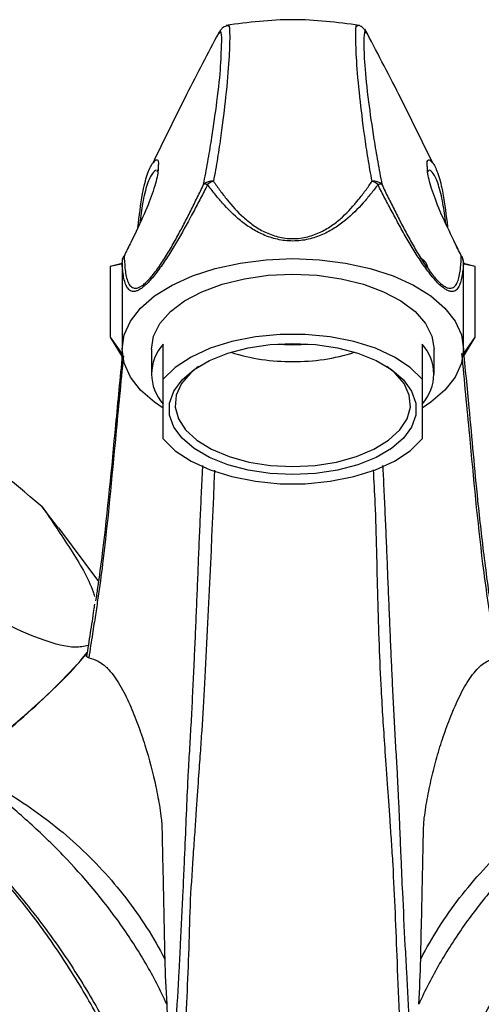
# Model space of a CAD drawing. Units: millimetres. Extents: x 3 to 2496, y 5 to 2495.
# Drawn here: x 1226 to 1266, y 1482 to 1565 of the extents above; entities that cross this region are included whole.
import ezdxf

# ---------------------------------------------------------------- set-up
doc = ezdxf.new("R2010")
doc.units = ezdxf.units.MM

msp = doc.modelspace()

# ---------------------------------------------------------------- linework, layer by layer
at = {"color": 7, "linetype": 'Continuous', "lineweight": 25}
for p, q in [((1243.364, 1564.164), (1243.329, 1564.124)), ((1255.884, 1564.128), (1255.848, 1564.172)), ((1237.735, 1553.168), (1237.796, 1553.22)), ((1261.416, 1553.219), (1261.478, 1553.166)), ((1238.127, 1552.385), (1238.082, 1552.45)), ((1261.132, 1552.446), (1261.087, 1552.383)), ((1235.741, 1546.207), (1235.567, 1545.826)), ((1235.106, 1544.602), (1234.106, 1544.348)), ((1235.106, 1544.647), (1235.106, 1537.348)), ((1264.106, 1537.348), (1264.106, 1544.692)), ((1265.106, 1544.348), (1264.106, 1544.602)), ((1234.106, 1544.348), (1234.106, 1538.348)), ((1234.107, 1544.348), (1234.106, 1544.348)), ((1234.107, 1544.348), (1234.107, 1538.348)), ((1265.106, 1538.348), (1265.106, 1544.348)), ((1265.106, 1544.348), (1265.106, 1544.348)), ((1265.106, 1538.348), (1265.106, 1544.348)), ((1234.106, 1538.348), (1235.192, 1536.555)), ((1234.107, 1538.348), (1234.106, 1538.348)), ((1234.107, 1538.348), (1235.155, 1536.88)), ((1238.606, 1534.802), (1238.606, 1537.77)), ((1260.606, 1537.77), (1260.606, 1534.802)), ((1264.124, 1536.73), (1265.107, 1538.349)), ((1264.15, 1536.973), (1265.106, 1538.348)), ((1265.106, 1538.348), (1265.106, 1538.348)), ((1237.606, 1537.348), (1237.606, 1535.228)), ((1261.606, 1535.228), (1261.606, 1537.348)), ((1238.606, 1529.719), (1238.606, 1534.802)), ((1260.606, 1534.802), (1260.606, 1529.719)), ((1229.717, 1522.163), (1228.318, 1523.975)), ((1233.13, 1517.632), (1229.726, 1522.17))]:
    msp.add_line(p, q, dxfattribs=at)
at = {"color": 7, "linetype": 'Continuous', "lineweight": 25, "flags": 128}
for points in [[(1235.106, 1544.572), (1235.056, 1544.562), (1234.107, 1544.348)], [(1238.606, 1532.341), (1237.876, 1532.831), (1236.687, 1533.859), (1235.816, 1534.974), (1235.285, 1536.146), (1235.106, 1537.348), (1235.285, 1538.551), (1235.816, 1539.723), (1236.687, 1540.837), (1237.876, 1541.865), (1239.353, 1542.782), (1241.083, 1543.566), (1243.024, 1544.196), (1245.126, 1544.657), (1247.338, 1544.939), (1249.606, 1545.033)], [(1249.606, 1545.033), (1251.875, 1544.939), (1254.087, 1544.657), (1256.189, 1544.196), (1258.129, 1543.566), (1259.859, 1542.782), (1261.337, 1541.865), (1262.526, 1540.837), (1263.397, 1539.723), (1263.928, 1538.551), (1264.106, 1537.348), (1263.928, 1536.146), (1263.397, 1534.974), (1262.526, 1533.859), (1261.337, 1532.831), (1260.606, 1532.341)], [(1265.106, 1544.348), (1264.157, 1544.562), (1264.106, 1544.572)], [(1237.606, 1537.348), (1237.789, 1538.453), (1238.33, 1539.524), (1239.214, 1540.528), (1240.414, 1541.436), (1241.893, 1542.22), (1243.606, 1542.856), (1245.502, 1543.325), (1247.523, 1543.612), (1249.606, 1543.708)], [(1249.606, 1543.708), (1251.69, 1543.612), (1253.711, 1543.325), (1255.606, 1542.856), (1257.32, 1542.22), (1258.799, 1541.436), (1259.999, 1540.528), (1260.883, 1539.524), (1261.424, 1538.453), (1261.606, 1537.348)], [(1260.606, 1534.802), (1259.581, 1535.796), (1258.238, 1536.678), (1256.622, 1537.42), (1254.783, 1537.998), (1252.78, 1538.394), (1250.675, 1538.595), (1248.537, 1538.595), (1246.433, 1538.394), (1244.43, 1537.998), (1242.591, 1537.42), (1240.974, 1536.678), (1239.632, 1535.796), (1238.606, 1534.802)], [(1249.606, 1526.695), (1247.677, 1526.79), (1245.813, 1527.071), (1244.079, 1527.529), (1242.533, 1528.148), (1241.227, 1528.907), (1240.207, 1529.78), (1239.507, 1530.737), (1239.151, 1531.747), (1239.151, 1532.774), (1239.507, 1533.783), (1240.207, 1534.741), (1241.227, 1535.614), (1242.533, 1536.373), (1244.079, 1536.992), (1245.813, 1537.45), (1247.677, 1537.731), (1249.606, 1537.825), (1251.536, 1537.731), (1253.399, 1537.45), (1255.134, 1536.992), (1256.68, 1536.373), (1257.986, 1535.614), (1259.006, 1534.741), (1259.706, 1533.783), (1260.062, 1532.774), (1260.062, 1531.747), (1259.706, 1530.737), (1259.006, 1529.78), (1257.986, 1528.907), (1256.68, 1528.148), (1255.134, 1527.529), (1253.399, 1527.071), (1251.536, 1526.79), (1249.606, 1526.695)], [(1248.161, 1537.772), (1249.606, 1537.719), (1251.052, 1537.772)], [(1241.611, 1535.868), (1240.946, 1535.334), (1240.156, 1534.418), (1239.708, 1533.439), (1239.618, 1532.432), (1239.888, 1531.435), (1240.51, 1530.483), (1241.461, 1529.61), (1242.706, 1528.849), (1244.2, 1528.226), (1245.89, 1527.764), (1247.714, 1527.48), (1249.606, 1527.384)], [(1249.606, 1527.384), (1251.499, 1527.48), (1253.323, 1527.764), (1255.013, 1528.226), (1256.507, 1528.849), (1257.752, 1529.61), (1258.703, 1530.483), (1259.324, 1531.435), (1259.595, 1532.432), (1259.505, 1533.439), (1259.056, 1534.418), (1258.267, 1535.334), (1257.602, 1535.868)], [(1238.606, 1529.719), (1239.632, 1528.724), (1240.974, 1527.842), (1242.591, 1527.101), (1244.43, 1526.523), (1246.433, 1526.127), (1248.537, 1525.926), (1250.675, 1525.926), (1252.78, 1526.127), (1254.783, 1526.523), (1256.622, 1527.101), (1258.238, 1527.842), (1259.581, 1528.724), (1260.606, 1529.719)]]:
    msp.add_lwpolyline(points, dxfattribs=at)
at = {"color": 7, "linetype": 'Continuous', "lineweight": 25}
for centre, radius, start, end in [((1242.727, 1550.592), 1.011, 81.88975, 133.44903), ((1242.163, 1550.596), 0.743, 74.00197, 100.20253), ((1243.316, 1550.221), 1.443, 107.98267, 131.03075), ((1256.485, 1550.592), 1.011, 46.55097, 98.11025), ((1255.897, 1550.221), 1.443, 48.96925, 72.01733), ((1257.049, 1550.596), 0.743, 79.79747, 105.99803), ((1235.991, 1544.728), 0.885, 141.84527, 179.61507), ((1235.507, 1545.009), 0.34, 128.47042, 154.90166), ((1263.221, 1544.728), 0.885, 0.38493, 38.15473), ((1263.706, 1545.009), 0.34, 25.09834, 51.52958), ((1236.106, 1544.732), 1, 155.12283, 179.90932), ((1263.106, 1544.732), 1, 0.09068, 24.87717), ((1241.397, 1535.228), 3.775, 137.6746, 222.3254), ((1257.815, 1535.228), 3.775, 317.6746, 42.3254), ((1249.489, 1553.363), 17.075, 252.49515, 270.39442), ((1249.724, 1553.363), 17.075, 269.60558, 287.50485), ((1186.577, 1551.833), 60.828, 304.97317, 318.58691)]:
    msp.add_arc(centre, radius, start, end, dxfattribs=at)
for points in [[(1255.273, 1564.829), (1253.384, 1565.069), (1249.606, 1565.548), (1245.829, 1565.069), (1243.94, 1564.829)], [(1238.736, 1485.581), (1238.763, 1484.301), (1238.828, 1483.019), (1238.901, 1481.737)], [(1260.312, 1481.737), (1260.385, 1483.019), (1260.45, 1484.302), (1260.477, 1485.581)]]:
    msp.add_open_spline(points, degree=3, dxfattribs=at)
at = {"color": 8, "linetype": 'Continuous', "lineweight": 25}
for points, knots in [([(1244.147, 1564.743), (1244.161, 1564.777), (1244.228, 1564.933), (1244.269, 1564.022), (1244.207, 1562.039), (1243.966, 1559.09), (1243.602, 1556.138), (1243.227, 1553.562), (1242.989, 1552.25), (1242.87, 1551.594)], [0, 0, 0, 0, 0.057005, 0.262857, 0.462828, 0.668417, 0.832615, 0.916268, 1, 1, 1, 1]), ([(1256.343, 1551.594), (1256.225, 1552.241), (1255.99, 1553.536), (1255.614, 1556.115), (1255.253, 1559.041), (1255.007, 1562.014), (1254.944, 1563.993), (1254.984, 1564.922), (1255.051, 1564.768), (1255.067, 1564.731)], [0, 0, 0, 0, 0.082596, 0.165117, 0.331578, 0.531502, 0.737136, 0.937181, 1, 1, 1, 1]), ([(1243.533, 1562.546), (1243.549, 1562.845), (1243.6, 1563.85), (1243.517, 1564.44), (1243.405, 1564.237), (1243.364, 1564.164)], [0, 0, 0, 0, 0.213483, 0.716316, 1, 1, 1, 1]), ([(1255.848, 1564.172), (1255.809, 1564.247), (1255.693, 1564.467), (1255.617, 1563.555), (1255.688, 1561.581), (1255.976, 1558.686), (1256.398, 1555.782), (1256.81, 1553.259), (1257.057, 1551.971), (1257.181, 1551.327)], [0, 0, 0, 0, 0.101895, 0.29798, 0.488189, 0.683809, 0.840445, 0.920187, 1, 1, 1, 1]), ([(1242.032, 1551.327), (1242.153, 1551.958), (1242.394, 1553.22), (1242.668, 1554.851), (1242.779, 1555.635), (1242.816, 1555.898)], [0, 0, 0, 0, 0.399538, 0.7987316, 1, 1, 1, 1]), ([(1237.796, 1553.22), (1237.87, 1553.299), (1238.06, 1553.501), (1238.223, 1553.34), (1238.183, 1552.916), (1238.172, 1552.797)], [0, 0, 0, 0, 0.314871, 0.808975, 1, 1, 1, 1]), ([(1261.043, 1552.787), (1261.031, 1552.909), (1260.989, 1553.334), (1261.151, 1553.499), (1261.34, 1553.299), (1261.416, 1553.219)], [0, 0, 0, 0, 0.194596, 0.676416, 1, 1, 1, 1]), ([(1238.017, 1552.547), (1237.911, 1552.487), (1237.691, 1552.364), (1237.238, 1551.423), (1236.836, 1549.818), (1236.688, 1548.607), (1236.618, 1548.034)], [0, 0, 0, 0, 0.238701, 0.496868, 0.761713, 1, 1, 1, 1]), ([(1262.596, 1548.029), (1262.525, 1548.604), (1262.379, 1549.801), (1261.979, 1551.413), (1261.528, 1552.355), (1261.306, 1552.485), (1261.202, 1552.546)], [0, 0, 0, 0, 0.24006, 0.499745, 0.765664, 1, 1, 1, 1]), ([(1235.852, 1546.404), (1235.764, 1546.228), (1235.673, 1546.048), (1235.561, 1545.823), (1235.538, 1545.777), (1235.49, 1545.684), (1235.464, 1545.637), (1235.416, 1545.537), (1235.392, 1545.484), (1235.344, 1545.38), (1235.32, 1545.327), (1235.296, 1545.275)], [0, 0, 0, 0, 0.5, 0.5, 0.625, 0.625, 0.75, 0.75, 0.875, 0.875, 1, 1, 1, 1]), ([(1263.917, 1545.275), (1263.719, 1545.671), (1263.49, 1546.129), (1263.312, 1546.507), (1263.289, 1546.558)], [0, 0, 0, 0, 0.865993, 1, 1, 1, 1]), ([(1266.935, 1511.142), (1266.826, 1511.838), (1266.618, 1513.16), (1266.367, 1514.778), (1266.078, 1516.691), (1265.398, 1521.786), (1264.775, 1528.706), (1264.195, 1534.66), (1263.971, 1536.966)], [0, 0, 0, 0, 0.064496, 0.122378, 0.180316, 0.296336, 0.727493, 1, 1, 1, 1]), ([(1235.22, 1536.737), (1235.003, 1534.508), (1234.431, 1528.63), (1233.815, 1521.787), (1233.135, 1516.693), (1232.846, 1514.78), (1232.595, 1513.161), (1232.387, 1511.838), (1232.278, 1511.142)], [0, 0, 0, 0, 0.2658955, 0.7009721, 0.8179082, 0.8764415, 0.9349178, 1, 1, 1, 1]), ([(1239.121, 1470.24), (1239.228, 1471.986), (1239.427, 1475.251), (1239.708, 1480.03), (1239.919, 1483.82), (1240.118, 1487.606), (1240.266, 1490.624), (1240.426, 1494.086), (1240.55, 1497.217), (1240.664, 1499.828), (1240.754, 1501.646), (1240.821, 1502.735), (1240.887, 1503.795), (1240.969, 1505.243), (1241.066, 1507.059), (1241.155, 1508.887), (1241.215, 1510.177), (1241.249, 1510.915), (1241.281, 1511.644), (1241.337, 1512.91), (1241.413, 1514.714), (1241.488, 1516.523), (1241.562, 1518.334), (1241.637, 1520.148), (1241.729, 1522.329), (1241.826, 1524.515), (1241.907, 1526.227), (1241.957, 1527.212), (1241.97, 1527.463)], [0, 0, 0, 0, 0.059883, 0.112012, 0.164123, 0.190174, 0.242278, 0.268282, 0.30901, 0.353062, 0.378456, 0.404501, 0.430665, 0.456982, 0.509622, 0.563111, 0.589857, 0.603231, 0.616605, 0.642702, 0.694899, 0.7471, 0.773202, 0.825409, 0.877621, 0.929838, 0.982063, 1, 1, 1, 1]), ([(1242.965, 1527.065), (1242.701, 1521.049), (1242.377, 1513.686), (1241.914, 1505.563), (1241.747, 1503.085), (1241.595, 1501.053), (1241.417, 1498.512), (1241.263, 1496.136), (1241.082, 1493.54), (1240.849, 1490.102), (1240.744, 1484.594), (1240.27, 1476.366), (1239.917, 1469.48), (1239.706, 1465.348)], [0, 0, 0, 0, 0.412744, 0.505205, 0.551592, 0.597752, 0.642005, 0.663915, 0.686407, 0.731095, 0.775935, 0.865593, 1, 1, 1, 1]), ([(1259.507, 1465.348), (1259.136, 1471.996), (1258.612, 1481.411), (1258.253, 1491.562), (1258.003, 1495.585), (1257.821, 1497.989), (1257.632, 1500.924), (1257.433, 1503.606), (1257.279, 1505.98), (1257.041, 1509.937), (1256.807, 1516.251), (1256.71, 1522.575), (1256.518, 1526.156), (1256.467, 1527.112)], [0, 0, 0, 0, 0.218862, 0.309962, 0.332162, 0.354424, 0.398369, 0.458465, 0.51913, 0.579818, 0.757521, 0.935293, 1, 1, 1, 1]), ([(1257.242, 1527.473), (1257.258, 1527.176), (1257.31, 1526.152), (1257.392, 1524.406), (1257.488, 1522.238), (1257.579, 1520.075), (1257.653, 1518.277), (1257.727, 1516.481), (1257.801, 1514.687), (1257.876, 1512.898), (1257.937, 1511.514), (1257.981, 1510.534), (1258.026, 1509.554), (1258.075, 1508.528), (1258.146, 1507.097), (1258.239, 1505.322), (1258.341, 1503.513), (1258.429, 1502.17), (1258.498, 1500.875), (1258.573, 1499.272), (1258.646, 1497.561), (1258.719, 1495.845), (1258.799, 1493.782), (1258.943, 1490.705), (1259.1, 1487.492), (1259.299, 1483.737), (1259.508, 1479.979), (1259.787, 1475.229), (1259.985, 1471.981), (1260.092, 1470.24)], [0, 0, 0, 0, 0.02121, 0.072975, 0.124732, 0.176484, 0.228232, 0.254104, 0.305845, 0.357582, 0.38345, 0.406006, 0.428563, 0.454532, 0.4805, 0.532432, 0.584373, 0.610085, 0.635162, 0.660989, 0.686373, 0.706, 0.72604, 0.759513, 0.811157, 0.836979, 0.888632, 0.940301, 1, 1, 1, 1])]:
    msp.add_open_spline(points, degree=3, knots=knots, dxfattribs=at)
at = {"color": 7, "linetype": 'Continuous', "lineweight": 25}
for points, knots in [([(1244.129, 1564.809), (1244.001, 1564.779), (1243.714, 1564.709), (1243.492, 1564.462), (1243.364, 1564.28), (1243.324, 1564.182), (1243.303, 1564.133)], [0, 0, 0, 0, 0.192797, 0.433401, 0.717176, 1, 1, 1, 1]), ([(1255.904, 1564.135), (1255.883, 1564.19), (1255.837, 1564.308), (1255.665, 1564.536), (1255.331, 1564.817), (1255.106, 1564.811), (1255.064, 1564.81)], [0, 0, 0, 0, 0.31464, 0.687189, 0.941178, 1, 1, 1, 1]), ([(1261.533, 1553.081), (1260.57, 1555.047), (1258.691, 1558.887), (1256.706, 1562.659), (1255.737, 1564.499)], [0, 0, 0, 0, 0.511939, 1, 1, 1, 1]), ([(1243.315, 1564.19), (1242.4, 1562.452), (1240.47, 1558.783), (1238.642, 1555.047), (1237.68, 1553.081)], [0, 0, 0, 0, 0.4737, 1, 1, 1, 1]), ([(1242.816, 1555.898), (1242.941, 1556.732), (1243.266, 1558.899), (1243.494, 1561.199), (1243.523, 1562.178), (1243.533, 1562.546)], [0, 0, 0, 0, 0.280761, 0.729311, 1, 1, 1, 1]), ([(1238.172, 1552.797), (1238.172, 1552.635), (1238.169, 1552.206), (1237.8, 1550.846), (1237.05, 1548.877), (1236.255, 1547.236), (1235.852, 1546.404)], [0, 0, 0, 0, 0.169613, 0.450221, 0.721443, 1, 1, 1, 1]), ([(1236.453, 1547.683), (1236.568, 1548.657), (1236.76, 1550.271), (1237.239, 1552.311), (1237.533, 1552.849), (1237.682, 1553.121)], [0, 0, 0, 0, 0.429025, 0.711083, 1, 1, 1, 1]), ([(1263.289, 1546.558), (1262.922, 1547.315), (1262.153, 1548.903), (1261.425, 1550.812), (1261.047, 1552.188), (1261.044, 1552.618), (1261.043, 1552.787)], [0, 0, 0, 0, 0.259015, 0.542866, 0.82081, 1, 1, 1, 1]), ([(1261.531, 1553.121), (1261.676, 1552.857), (1261.969, 1552.322), (1262.448, 1550.305), (1262.639, 1548.692), (1262.752, 1547.736)], [0, 0, 0, 0, 0.284134, 0.575601, 1, 1, 1, 1]), ([(1238.112, 1552.553), (1238.111, 1552.557), (1238.106, 1552.581), (1238.108, 1552.515), (1238.109, 1552.461)], [0, 0, 0, 0, 0.177535, 1, 1, 1, 1]), ([(1261.105, 1552.451), (1261.107, 1552.515), (1261.109, 1552.589), (1261.101, 1552.559), (1261.1, 1552.555)], [0, 0, 0, 0, 0.856408, 1, 1, 1, 1]), ([(1242.368, 1551.31), (1242.177, 1550.927), (1241.984, 1550.544), (1241.585, 1549.778), (1241.38, 1549.395), (1240.762, 1548.245), (1240.352, 1547.476), (1239.689, 1546.335), (1239.46, 1545.954), (1238.992, 1545.209), (1238.754, 1544.846), (1238.388, 1544.322), (1238.265, 1544.151), (1238.02, 1543.824), (1237.898, 1543.668), (1237.655, 1543.373), (1237.533, 1543.233), (1237.295, 1542.977), (1237.18, 1542.863), (1236.958, 1542.662), (1236.85, 1542.575), (1236.648, 1542.432), (1236.553, 1542.377), (1236.375, 1542.294), (1236.292, 1542.266), (1236.14, 1542.238), (1236.07, 1542.236), (1235.877, 1542.262), (1235.769, 1542.322), (1235.588, 1542.498), (1235.515, 1542.614), (1235.391, 1542.887), (1235.341, 1543.045), (1235.259, 1543.396), (1235.226, 1543.588), (1235.17, 1543.949), (1235.148, 1544.114), (1235.116, 1544.43), (1235.107, 1544.583), (1235.106, 1544.734)], [0, 0, 0, 0, 0.0625, 0.0625, 0.125, 0.125, 0.25, 0.25, 0.3125, 0.3125, 0.375, 0.375, 0.40625, 0.40625, 0.4375, 0.4375, 0.46875, 0.46875, 0.5, 0.5, 0.53125, 0.53125, 0.5625, 0.5625, 0.59375, 0.59375, 0.625, 0.625, 0.6875, 0.6875, 0.75, 0.75, 0.8125, 0.8125, 0.875, 0.875, 0.9375, 0.9375, 1, 1, 1, 1]), ([(1235.296, 1545.275), (1235.295, 1544.952), (1235.317, 1544.62), (1235.374, 1544.04), (1235.401, 1543.838), (1235.472, 1543.465), (1235.518, 1543.296), (1235.629, 1542.997), (1235.694, 1542.866), (1235.857, 1542.655), (1235.955, 1542.576), (1236.132, 1542.518), (1236.196, 1542.51), (1236.338, 1542.517), (1236.416, 1542.534), (1236.583, 1542.598), (1236.673, 1542.644), (1236.866, 1542.771), (1236.97, 1542.852), (1237.184, 1543.044), (1237.295, 1543.154), (1237.525, 1543.405), (1237.642, 1543.543), (1237.876, 1543.836), (1237.992, 1543.99), (1238.226, 1544.315), (1238.344, 1544.485), (1238.69, 1545.003), (1238.914, 1545.362), (1239.352, 1546.096), (1239.565, 1546.469), (1239.975, 1547.215), (1240.173, 1547.589), (1240.559, 1548.338), (1240.748, 1548.713), (1241.126, 1549.46), (1241.315, 1549.834), (1241.68, 1550.581), (1241.857, 1550.954), (1242.032, 1551.327)], [0, 0, 0, 0, 0.125, 0.125, 0.1875, 0.1875, 0.25, 0.25, 0.3125, 0.3125, 0.375, 0.375, 0.40625, 0.40625, 0.4375, 0.4375, 0.46875, 0.46875, 0.5, 0.5, 0.53125, 0.53125, 0.5625, 0.5625, 0.59375, 0.59375, 0.625, 0.625, 0.6875, 0.6875, 0.75, 0.75, 0.8125, 0.8125, 0.875, 0.875, 0.9375, 0.9375, 1, 1, 1, 1]), ([(1256.845, 1551.31), (1256.644, 1551.051), (1256.442, 1550.787), (1256.024, 1550.266), (1255.807, 1550.008), (1255.128, 1549.245), (1254.643, 1548.747), (1253.799, 1548.057), (1253.496, 1547.835), (1252.847, 1547.423), (1252.502, 1547.235), (1251.758, 1546.908), (1251.354, 1546.769), (1250.72, 1546.625), (1250.501, 1546.587), (1250.06, 1546.536), (1249.838, 1546.523), (1249.393, 1546.523), (1249.167, 1546.535), (1248.727, 1546.585), (1248.512, 1546.621), (1247.88, 1546.763), (1247.475, 1546.901), (1246.733, 1547.223), (1246.391, 1547.409), (1245.744, 1547.816), (1245.44, 1548.038), (1244.589, 1548.729), (1244.096, 1549.233), (1243.411, 1550.003), (1243.192, 1550.262), (1242.772, 1550.786), (1242.57, 1551.05), (1242.368, 1551.31)], [0, 0, 0, 0, 0.0625, 0.0625, 0.125, 0.125, 0.25, 0.25, 0.3125, 0.3125, 0.375, 0.375, 0.4375, 0.4375, 0.46875, 0.46875, 0.5, 0.5, 0.53125, 0.53125, 0.5625, 0.5625, 0.625, 0.625, 0.6875, 0.6875, 0.75, 0.75, 0.875, 0.875, 0.9375, 0.9375, 1, 1, 1, 1]), ([(1242.87, 1551.594), (1243.053, 1551.334), (1243.237, 1551.07), (1243.621, 1550.546), (1243.821, 1550.287), (1244.445, 1549.516), (1244.893, 1549.008), (1245.674, 1548.306), (1245.954, 1548.079), (1246.552, 1547.66), (1246.87, 1547.467), (1247.391, 1547.214), (1247.572, 1547.135), (1247.951, 1546.993), (1248.148, 1546.931), (1248.55, 1546.83), (1248.756, 1546.79), (1249.179, 1546.736), (1249.398, 1546.722), (1249.828, 1546.723), (1250.041, 1546.737), (1250.466, 1546.792), (1250.676, 1546.833), (1251.281, 1546.987), (1251.663, 1547.135), (1252.361, 1547.478), (1252.681, 1547.673), (1253.283, 1548.098), (1253.561, 1548.324), (1254.335, 1549.024), (1254.777, 1549.527), (1255.395, 1550.293), (1255.595, 1550.55), (1255.977, 1551.071), (1256.161, 1551.334), (1256.343, 1551.594)], [0, 0, 0, 0, 0.0625, 0.0625, 0.125, 0.125, 0.25, 0.25, 0.3125, 0.3125, 0.375, 0.375, 0.40625, 0.40625, 0.4375, 0.4375, 0.46875, 0.46875, 0.5, 0.5, 0.53125, 0.53125, 0.5625, 0.5625, 0.625, 0.625, 0.6875, 0.6875, 0.75, 0.75, 0.875, 0.875, 0.9375, 0.9375, 1, 1, 1, 1]), ([(1264.106, 1544.734), (1264.105, 1544.585), (1264.097, 1544.434), (1264.066, 1544.121), (1264.044, 1543.958), (1263.989, 1543.602), (1263.957, 1543.413), (1263.877, 1543.063), (1263.828, 1542.905), (1263.707, 1542.63), (1263.634, 1542.512), (1263.455, 1542.33), (1263.349, 1542.268), (1263.159, 1542.237), (1263.09, 1542.237), (1262.938, 1542.262), (1262.856, 1542.287), (1262.681, 1542.365), (1262.588, 1542.418), (1262.387, 1542.556), (1262.279, 1542.641), (1261.944, 1542.94), (1261.707, 1543.195), (1261.215, 1543.788), (1260.969, 1544.117), (1260.602, 1544.641), (1260.479, 1544.821), (1260.24, 1545.184), (1260.122, 1545.367), (1259.772, 1545.923), (1259.545, 1546.301), (1259.098, 1547.067), (1258.881, 1547.454), (1258.459, 1548.227), (1258.252, 1548.614), (1257.838, 1549.385), (1257.632, 1549.77), (1257.231, 1550.54), (1257.036, 1550.925), (1256.845, 1551.31)], [0, 0, 0, 0, 0.0625, 0.0625, 0.125, 0.125, 0.1875, 0.1875, 0.25, 0.25, 0.3125, 0.3125, 0.375, 0.375, 0.40625, 0.40625, 0.4375, 0.4375, 0.46875, 0.46875, 0.5, 0.5, 0.5625, 0.5625, 0.625, 0.625, 0.65625, 0.65625, 0.6875, 0.6875, 0.75, 0.75, 0.8125, 0.8125, 0.875, 0.875, 0.9375, 0.9375, 1, 1, 1, 1]), ([(1257.181, 1551.327), (1257.356, 1550.952), (1257.534, 1550.577), (1257.902, 1549.826), (1258.092, 1549.45), (1258.472, 1548.697), (1258.663, 1548.319), (1259.052, 1547.564), (1259.253, 1547.185), (1259.668, 1546.433), (1259.881, 1546.061), (1260.208, 1545.514), (1260.319, 1545.333), (1260.545, 1544.975), (1260.66, 1544.797), (1261.009, 1544.277), (1261.244, 1543.95), (1261.599, 1543.509), (1261.715, 1543.374), (1261.943, 1543.129), (1262.055, 1543.018), (1262.27, 1542.83), (1262.373, 1542.752), (1262.565, 1542.631), (1262.653, 1542.587), (1262.818, 1542.529), (1262.895, 1542.514), (1263.035, 1542.511), (1263.098, 1542.522), (1263.272, 1542.585), (1263.368, 1542.667), (1263.529, 1542.884), (1263.593, 1543.017), (1263.701, 1543.319), (1263.745, 1543.487), (1263.815, 1543.857), (1263.84, 1544.057), (1263.896, 1544.629), (1263.918, 1544.956), (1263.917, 1545.275)], [0, 0, 0, 0, 0.0625, 0.0625, 0.125, 0.125, 0.1875, 0.1875, 0.25, 0.25, 0.3125, 0.3125, 0.34375, 0.34375, 0.375, 0.375, 0.4375, 0.4375, 0.46875, 0.46875, 0.5, 0.5, 0.53125, 0.53125, 0.5625, 0.5625, 0.59375, 0.59375, 0.625, 0.625, 0.6875, 0.6875, 0.75, 0.75, 0.8125, 0.8125, 0.875, 0.875, 1, 1, 1, 1]), ([(1263.69, 1545.736), (1263.667, 1545.788), (1263.573, 1546.004), (1263.483, 1546.185), (1263.416, 1546.323)], [0, 0, 0, 0, 0.24042, 1, 1, 1, 1]), ([(1261.099, 1544.184), (1261.077, 1544.304), (1261.017, 1544.634), (1260.69, 1544.921), (1260.481, 1545.103)], [0, 0, 0, 0, 0.364259, 1, 1, 1, 1]), ([(1267.068, 1511.302), (1266.98, 1511.847), (1266.775, 1513.128), (1266.502, 1515.001), (1266.205, 1517.193), (1265.792, 1520.341), (1265.21, 1525.463), (1264.696, 1531.429), (1264.271, 1535.744), (1264.106, 1537.418)], [0, 0, 0, 0, 0.050511, 0.118589, 0.197928, 0.299833, 0.494426, 0.80378, 1, 1, 1, 1]), ([(1228.318, 1523.975), (1225.635, 1526.211), (1220.856, 1530.192), (1216.733, 1534.822), (1214.926, 1536.853)], [0, 0, 0, 0, 0.561532, 1, 1, 1, 1]), ([(1232.892, 1515.989), (1232.947, 1516.354), (1233.151, 1517.698), (1233.81, 1522.638), (1234.413, 1529.267), (1234.962, 1534.894), (1235.155, 1536.88)], [0, 0, 0, 0, 0.052745, 0.19407, 0.715573, 1, 1, 1, 1]), ([(1228.318, 1523.975), (1229.132, 1522.784), (1230.754, 1520.41), (1232.313, 1517.802), (1232.729, 1516.488), (1232.77, 1516.359)], [0, 0, 0, 0, 0.47578, 0.948742, 1, 1, 1, 1]), ([(1232.236, 1512.184), (1231.869, 1512.116), (1230.775, 1511.915), (1228.357, 1512.617), (1225.387, 1513.874), (1223.332, 1515.067), (1222.304, 1515.665)], [0, 0, 0, 0, 0.133728, 0.398342, 0.698751, 1, 1, 1, 1]), ([(1232.77, 1515.699), (1232.746, 1515.528), (1232.637, 1514.781), (1232.414, 1513.337), (1232.195, 1511.917), (1232.089, 1511.232)], [0, 0, 0, 0, 0.132691, 0.581861, 1, 1, 1, 1]), ([(1220.889, 1501.591), (1221.807, 1502.264), (1223.635, 1503.603), (1226.241, 1505.728), (1228.745, 1507.954), (1230.819, 1509.981), (1231.768, 1511.133), (1232.144, 1511.589)], [0, 0, 0, 0, 0.202998, 0.404108, 0.605015, 0.843624, 1, 1, 1, 1]), ([(1232.278, 1511.142), (1232.221, 1511.164), (1232.122, 1511.204), (1232.08, 1511.283), (1232.107, 1511.339), (1232.109, 1511.342)], [0, 0, 0, 0, 0.5607351, 0.977628, 1, 1, 1, 1]), ([(1232.278, 1511.142), (1232.534, 1511.086), (1232.798, 1511.004), (1233.226, 1510.774), (1233.372, 1510.68), (1233.598, 1510.503), (1233.674, 1510.438), (1233.83, 1510.294), (1233.909, 1510.214), (1234.147, 1509.958), (1234.304, 1509.763), (1234.619, 1509.323), (1234.777, 1509.077), (1235.076, 1508.568), (1235.219, 1508.302), (1235.497, 1507.753), (1235.63, 1507.471), (1236.009, 1506.625), (1236.239, 1506.054), (1236.668, 1504.901), (1236.866, 1504.32), (1237.42, 1502.559), (1237.731, 1501.38), (1238.107, 1499.601), (1238.217, 1499.005), (1238.357, 1498.108), (1238.4, 1497.809), (1238.447, 1497.433), (1238.455, 1497.358), (1238.469, 1497.245), (1238.473, 1497.208), (1238.476, 1497.132), (1238.478, 1497.093), (1238.485, 1496.903), (1238.49, 1496.751), (1238.513, 1495.989), (1238.524, 1495.378), (1238.55, 1494.156), (1238.563, 1493.544), (1238.63, 1490.486), (1238.684, 1488.036), (1238.736, 1485.581)], [0, 0, 0, 0, 0.0625, 0.0625, 0.09375, 0.09375, 0.109375, 0.109375, 0.125, 0.125, 0.15625, 0.15625, 0.1875, 0.1875, 0.21875, 0.21875, 0.25, 0.25, 0.3125, 0.3125, 0.375, 0.375, 0.5, 0.5, 0.5625, 0.5625, 0.59375, 0.59375, 0.601562, 0.601562, 0.605469, 0.605469, 0.609375, 0.609375, 0.625, 0.625, 0.6875, 0.6875, 0.75, 0.75, 1, 1, 1, 1]), ([(1260.477, 1485.581), (1260.529, 1488.049), (1260.584, 1490.513), (1260.65, 1493.587), (1260.663, 1494.202), (1260.69, 1495.431), (1260.701, 1496.045), (1260.725, 1496.812), (1260.73, 1496.965), (1260.737, 1497.156), (1260.738, 1497.194), (1260.747, 1497.27), (1260.752, 1497.307), (1260.764, 1497.421), (1260.773, 1497.496), (1260.821, 1497.873), (1260.865, 1498.173), (1261.007, 1499.071), (1261.118, 1499.667), (1261.372, 1500.854), (1261.514, 1501.445), (1261.826, 1502.624), (1261.997, 1503.212), (1262.367, 1504.38), (1262.566, 1504.96), (1262.997, 1506.114), (1263.23, 1506.688), (1263.608, 1507.525), (1263.739, 1507.8), (1264.015, 1508.342), (1264.16, 1508.609), (1264.458, 1509.113), (1264.611, 1509.35), (1264.928, 1509.788), (1265.086, 1509.981), (1265.397, 1510.314), (1265.553, 1510.456), (1265.852, 1510.688), (1265.995, 1510.779), (1266.275, 1510.929), (1266.412, 1510.987), (1266.678, 1511.079), (1266.808, 1511.114), (1266.935, 1511.142)], [0, 0, 0, 0, 0.25, 0.25, 0.3125, 0.3125, 0.375, 0.375, 0.390625, 0.390625, 0.394531, 0.394531, 0.398437, 0.398437, 0.40625, 0.40625, 0.4375, 0.4375, 0.5, 0.5, 0.5625, 0.5625, 0.625, 0.625, 0.6875, 0.6875, 0.75, 0.75, 0.78125, 0.78125, 0.8125, 0.8125, 0.84375, 0.84375, 0.875, 0.875, 0.90625, 0.90625, 0.9375, 0.9375, 0.96875, 0.96875, 1, 1, 1, 1]), ([(1238.901, 1481.737), (1238.371, 1482.927), (1237.774, 1484.081), (1236.795, 1485.767), (1236.455, 1486.321), (1235.752, 1487.41), (1235.39, 1487.945), (1233.524, 1490.577), (1231.867, 1492.548), (1229.173, 1495.338), (1228.24, 1496.239), (1226.321, 1497.978), (1225.333, 1498.818), (1223.815, 1500.03), (1223.303, 1500.427), (1222.522, 1501.006), (1222.26, 1501.198), (1221.923, 1501.422), (1221.855, 1501.466), (1221.716, 1501.549), (1221.644, 1501.59), (1221.494, 1501.651), (1221.412, 1501.672), (1221.25, 1501.648), (1221.177, 1501.609), (1221.039, 1501.523), (1220.975, 1501.474), (1220.846, 1501.374), (1220.784, 1501.324), (1220.596, 1501.17), (1220.472, 1501.067), (1220.099, 1500.761), (1219.851, 1500.56), (1219.1, 1499.973), (1218.592, 1499.601), (1218.086, 1499.245)], [0, 0, 0, 0, 0.125, 0.125, 0.1875, 0.1875, 0.25, 0.25, 0.5, 0.5, 0.625, 0.625, 0.75, 0.75, 0.8125, 0.8125, 0.84375, 0.84375, 0.851562, 0.851562, 0.859375, 0.859375, 0.867187, 0.867187, 0.875, 0.875, 0.882812, 0.882812, 0.890625, 0.890625, 0.90625, 0.90625, 0.9375, 0.9375, 1, 1, 1, 1]), ([(1220.889, 1501.591), (1221.007, 1501.644), (1221.128, 1501.695), (1221.32, 1501.726), (1221.385, 1501.727), (1221.514, 1501.71), (1221.577, 1501.693), (1221.761, 1501.634), (1221.88, 1501.582), (1222.116, 1501.477), (1222.232, 1501.421), (1222.812, 1501.139), (1223.268, 1500.897), (1224.622, 1500.152), (1225.506, 1499.623), (1227.234, 1498.499), (1228.074, 1497.905), (1229.704, 1496.65), (1230.494, 1495.988), (1232.009, 1494.605), (1232.736, 1493.882), (1234.126, 1492.375), (1234.791, 1491.588), (1236.048, 1489.962), (1236.639, 1489.123), (1237.746, 1487.392), (1238.263, 1486.498), (1238.736, 1485.581)], [0, 0, 0, 0, 0.015625, 0.015625, 0.023438, 0.023438, 0.03125, 0.03125, 0.046875, 0.046875, 0.0625, 0.0625, 0.125, 0.125, 0.25, 0.25, 0.375, 0.375, 0.5, 0.5, 0.625, 0.625, 0.75, 0.75, 0.875, 0.875, 1, 1, 1, 1]), ([(1281.127, 1499.245), (1280.621, 1499.601), (1280.115, 1499.971), (1279.364, 1500.558), (1279.115, 1500.759), (1278.742, 1501.066), (1278.618, 1501.17), (1278.43, 1501.323), (1278.367, 1501.374), (1278.239, 1501.473), (1278.174, 1501.522), (1278.036, 1501.609), (1277.963, 1501.648), (1277.801, 1501.672), (1277.719, 1501.652), (1277.568, 1501.59), (1277.497, 1501.549), (1277.358, 1501.466), (1277.29, 1501.422), (1276.952, 1501.197), (1276.691, 1501.006), (1275.909, 1500.427), (1275.397, 1500.029), (1272.864, 1498.007), (1270.936, 1496.266), (1268.239, 1493.473), (1267.372, 1492.511), (1265.711, 1490.519), (1264.921, 1489.496), (1263.433, 1487.392), (1262.733, 1486.311), (1261.438, 1484.079), (1260.843, 1482.929), (1260.312, 1481.737)], [0, 0, 0, 0, 0.0625, 0.0625, 0.09375, 0.09375, 0.109375, 0.109375, 0.117188, 0.117188, 0.125, 0.125, 0.132813, 0.132813, 0.140625, 0.140625, 0.148438, 0.148438, 0.15625, 0.15625, 0.1875, 0.1875, 0.25, 0.25, 0.5, 0.5, 0.625, 0.625, 0.75, 0.75, 0.875, 0.875, 1, 1, 1, 1]), ([(1260.477, 1485.581), (1261.425, 1487.419), (1262.532, 1489.142), (1264.41, 1491.574), (1265.074, 1492.361), (1266.47, 1493.875), (1267.197, 1494.599), (1268.712, 1495.982), (1269.498, 1496.642), (1271.129, 1497.898), (1271.972, 1498.494), (1273.699, 1499.619), (1274.585, 1500.149), (1275.942, 1500.895), (1276.398, 1501.137), (1276.979, 1501.421), (1277.095, 1501.476), (1277.331, 1501.582), (1277.45, 1501.633), (1277.635, 1501.693), (1277.698, 1501.71), (1277.827, 1501.727), (1277.892, 1501.726), (1278.085, 1501.695), (1278.206, 1501.644), (1278.323, 1501.591)], [0, 0, 0, 0, 0.25, 0.25, 0.375, 0.375, 0.5, 0.5, 0.625, 0.625, 0.75, 0.75, 0.875, 0.875, 0.9375, 0.9375, 0.953125, 0.953125, 0.96875, 0.96875, 0.976562, 0.976562, 0.984375, 0.984375, 1, 1, 1, 1]), ([(1238.963, 1465.348), (1238.761, 1466.168), (1238.543, 1466.986), (1238.076, 1468.609), (1237.827, 1469.416), (1237.032, 1471.82), (1236.438, 1473.405), (1235.131, 1476.518), (1234.419, 1478.045), (1232.877, 1481.041), (1232.046, 1482.512), (1230.274, 1485.384), (1229.334, 1486.781), (1227.351, 1489.5), (1226.305, 1490.823), (1223.017, 1494.667), (1220.641, 1497.046), (1218.082, 1499.241)], [0, 0, 0, 0, 0.0625, 0.0625, 0.125, 0.125, 0.25, 0.25, 0.375, 0.375, 0.5, 0.5, 0.625, 0.625, 0.75, 0.75, 1, 1, 1, 1]), ([(1218.086, 1499.245), (1220.621, 1497.143), (1222.979, 1494.859), (1226.252, 1491.159), (1227.296, 1489.884), (1229.279, 1487.263), (1230.219, 1485.914), (1231.999, 1483.143), (1232.838, 1481.721), (1234.4, 1478.824), (1235.124, 1477.347), (1236.462, 1474.337), (1237.075, 1472.802), (1238.181, 1469.695), (1238.674, 1468.121), (1239.107, 1466.527)], [0, 0, 0, 0, 0.25, 0.25, 0.375, 0.375, 0.5, 0.5, 0.625, 0.625, 0.75, 0.75, 0.875, 0.875, 1, 1, 1, 1]), ([(1260.106, 1466.527), (1260.539, 1468.121), (1261.032, 1469.695), (1262.137, 1472.802), (1262.751, 1474.337), (1264.088, 1477.347), (1264.813, 1478.824), (1266.375, 1481.721), (1267.213, 1483.143), (1268.993, 1485.914), (1269.934, 1487.263), (1271.917, 1489.884), (1272.961, 1491.159), (1276.234, 1494.859), (1278.592, 1497.143), (1281.127, 1499.245)], [0, 0, 0, 0, 0.125, 0.125, 0.25, 0.25, 0.375, 0.375, 0.5, 0.5, 0.625, 0.625, 0.75, 0.75, 1, 1, 1, 1]), ([(1281.131, 1499.241), (1278.572, 1497.046), (1276.196, 1494.667), (1272.908, 1490.823), (1271.862, 1489.5), (1269.878, 1486.781), (1268.939, 1485.384), (1267.167, 1482.512), (1266.336, 1481.041), (1264.794, 1478.045), (1264.082, 1476.518), (1262.775, 1473.405), (1262.181, 1471.82), (1261.386, 1469.416), (1261.137, 1468.609), (1260.786, 1467.392), (1260.674, 1466.985), (1260.456, 1466.169), (1260.35, 1465.758), (1260.25, 1465.348)], [0, 0, 0, 0, 0.25, 0.25, 0.375, 0.375, 0.5, 0.5, 0.625, 0.625, 0.75, 0.75, 0.875, 0.875, 0.9375, 0.9375, 0.96875, 0.96875, 1, 1, 1, 1]), ([(1238.901, 1481.737), (1239.009, 1479.824), (1239.07, 1477.908), (1239.129, 1474.073), (1239.128, 1472.157), (1239.121, 1470.24)], [0, 0, 0, 0, 0.5, 0.5, 1, 1, 1, 1])]:
    msp.add_open_spline(points, degree=3, knots=knots, dxfattribs=at)

doc.saveas('drawing.dxf')
